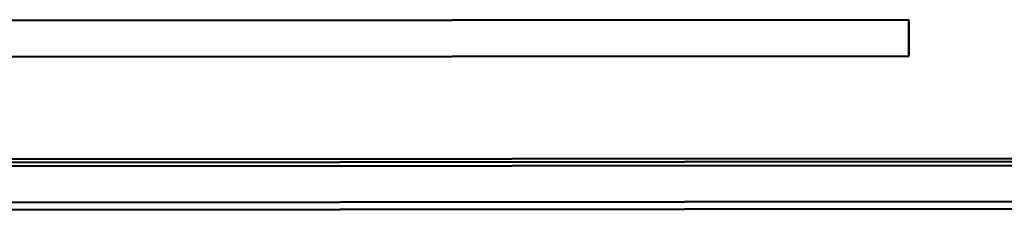
# Model space of a CAD drawing. Units: inches. Extents: x 12.4 to 86.6, y 7.4 to 40.6.
# Drawn here: x 42 to 43.3, y 17 to 17.3 of the extents above; entities that cross this region are included whole.
import ezdxf

# ---------------------------------------------------------------- set-up
doc = ezdxf.new("R2010")
doc.units = ezdxf.units.IN
doc.header["$MEASUREMENT"] = 0
doc.layers.add('Visible (ANSI)', color=7, linetype='Continuous', lineweight=50)

msp = doc.modelspace()

# ---------------------------------------------------------------- linework, layer by layer
at = {"layer": 'Visible (ANSI)'}
for p, q in [((43.1843, 17.2593), (40.5692, 17.2573)), ((43.1843, 17.259), (40.5692, 17.257)), ((43.1843, 17.2593), (43.1843, 17.259)), ((43.1843, 17.2097), (43.1843, 17.259)), ((40.5692, 17.2077), (43.1843, 17.2097)), ((55.6152, 17.0754), (39.4752, 17.0631)), ((55.6152, 17.0702), (39.4752, 17.0579)), ((39.4753, 17.0674), (55.6152, 17.0797)), ((39.1052, 17.0084), (55.9852, 17.0212)), ((55.9952, 17.0113), (39.0952, 16.9984))]:
    msp.add_line(p, q, dxfattribs=at)

doc.saveas('drawing.dxf')
